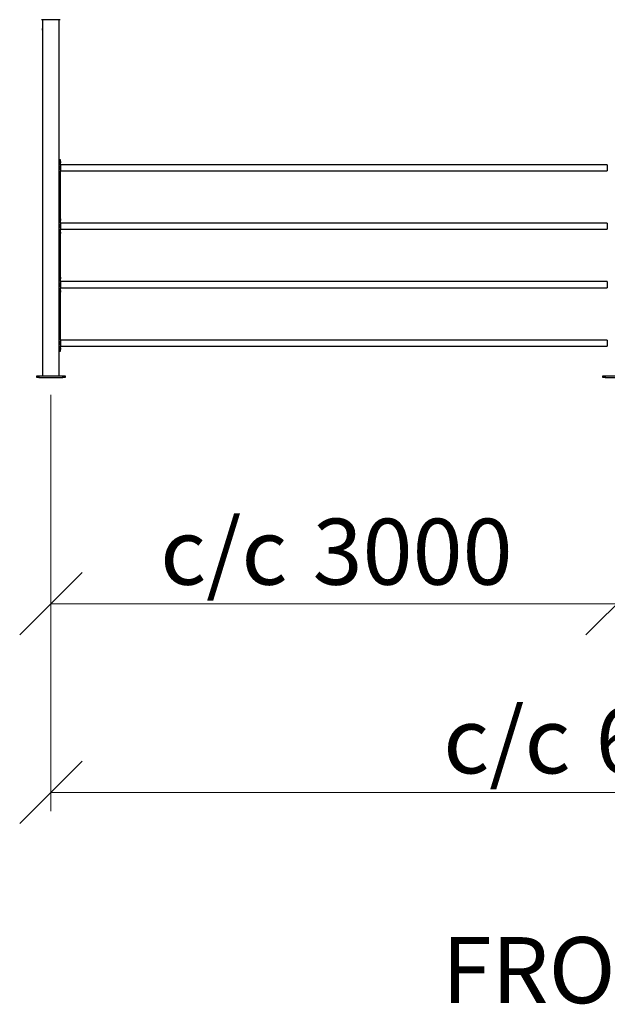
# Model space of a CAD drawing. Units: millimetres. Extents: x 24 to 411, y 10 to 291.
# Drawn here: x 115 to 146, y 181 to 234 of the extents above; entities that cross this region are included whole.
import ezdxf

# ---------------------------------------------------------------- set-up
doc = ezdxf.new("R2010")
doc.units = ezdxf.units.MM
doc.styles.add('SLDTEXTSTYLE1', font='TXT', dxfattribs={"width": 0.75})
doc.dimstyles.new('SLDDIMSTYLE1', dxfattribs={"dimtxt": 3.5, "dimasz": 3.302, "dimexe": 0, "dimexo": 0.0625, "dimgap": 0.875, "dimtad": 1, "dimlfac": 100, "dimrnd": 1e-09, "dimzin": 12, "dimdsep": 46, "dimtxsty": 'SLDTEXTSTYLE1', "dimblk1": 'OBLIQUE', "dimblk2": 'OBLIQUE', "dimsah": 1, "dimcen": 0.09, "dimadec": 0, "dimazin": 3, "dimtfac": 1, "dimtofl": 0, "dimtmove": 0, "dimatfit": 3, "dimldrblk": 'OBLIQUE', "dimfxl": 0, "dimfrac": 2, "dimtolj": 1, "dimtzin": 12, "dimarcsym": 0})

# ---------------------------------------------------------------- blocks, each defined once
blk = doc.blocks.new('_OBLIQUE')
at = {"color": 0, "linetype": 'ByBlock', "lineweight": -2}
blk.add_line((-0.5, -0.5), (0.5, 0.5), dxfattribs=at)
blk = doc.blocks.new('_D_2')
at = {"color": 7, "linetype": 'Continuous', "lineweight": 18}
for p, q in [((116.654, 213.64), (116.654, 201.56)), ((146.654, 213.64), (146.654, 201.56)), ((116.654, 202.56), (146.654, 202.56))]:
    blk.add_line(p, q, dxfattribs=at)
at = {"color": 7, "linetype": 'Continuous', "lineweight": 18, "xscale": 3.302, "yscale": 3.302, "rotation": 180.0000000000004}
blk.add_blockref('_OBLIQUE', (116.654, 202.56, 0), dxfattribs=at)
at = {"color": 7, "linetype": 'Continuous', "lineweight": 18, "xscale": 3.302, "yscale": 3.302}
blk.add_blockref('_OBLIQUE', (146.654, 202.56, 0), dxfattribs=at)
at = {"color": 7, "linetype": 'Continuous', "lineweight": 18, "char_height": 3.5, "attachment_point": 1, "style": 'SLDTEXTSTYLE1'}
for s, insert in [('c/c', (122.445, 207.072)), ('3000', (130.521, 207.072))]:
    blk.add_mtext(s, dxfattribs=dict(at, insert=insert))
blk = doc.blocks.new('_D_3')
at = {"color": 7, "linetype": 'Continuous', "lineweight": 18}
for p, q in [((146.654, 213.64), (146.654, 201.56)), ((176.654, 213.64), (176.654, 201.56)), ((146.654, 202.56), (176.654, 202.56))]:
    blk.add_line(p, q, dxfattribs=at)
at = {"color": 7, "linetype": 'Continuous', "lineweight": 18, "xscale": 3.302, "yscale": 3.302, "rotation": 180.0000000000004}
blk.add_blockref('_OBLIQUE', (146.654, 202.56, 0), dxfattribs=at)
at = {"color": 7, "linetype": 'Continuous', "lineweight": 18, "xscale": 3.302, "yscale": 3.302}
blk.add_blockref('_OBLIQUE', (176.654, 202.56, 0), dxfattribs=at)
at = {"color": 7, "linetype": 'Continuous', "lineweight": 18, "char_height": 3.5, "attachment_point": 1, "style": 'SLDTEXTSTYLE1'}
for s, insert in [('c/c', (152.445, 207.072)), ('3000', (160.521, 207.072))]:
    blk.add_mtext(s, dxfattribs=dict(at, insert=insert))
blk = doc.blocks.new('_D_4')
at = {"color": 7, "linetype": 'Continuous', "lineweight": 18}
for p, q in [((116.654, 213.64), (116.654, 191.56)), ((176.654, 213.64), (176.654, 191.56)), ((176.654, 192.56), (116.654, 192.56))]:
    blk.add_line(p, q, dxfattribs=at)
at = {"color": 7, "linetype": 'Continuous', "lineweight": 18, "xscale": 3.302, "yscale": 3.302, "rotation": 180.0000000000004}
blk.add_blockref('_OBLIQUE', (116.654, 192.56, 0), dxfattribs=at)
at = {"color": 7, "linetype": 'Continuous', "lineweight": 18, "xscale": 3.302, "yscale": 3.302}
blk.add_blockref('_OBLIQUE', (176.654, 192.56, 0), dxfattribs=at)
at = {"color": 7, "linetype": 'Continuous', "lineweight": 18, "char_height": 3.5, "attachment_point": 1, "style": 'SLDTEXTSTYLE1'}
for s, insert in [('c/c', (137.445, 197.072)), ('6000', (145.521, 197.072))]:
    blk.add_mtext(s, dxfattribs=dict(at, insert=insert))

msp = doc.modelspace()

# ---------------------------------------------------------------- linework, layer by layer
at = {"color": 7, "linetype": 'Continuous', "lineweight": 25}
for p, q in [((116.65414, 233.5102), (116.16415, 233.5102)), ((116.20915, 233.5102), (116.20915, 233.05958)), ((117.14414, 233.5102), (116.65414, 233.5102)), ((117.09914, 233.0602), (117.09914, 233.5102)), ((116.20915, 233.05926), (116.20915, 232.9602)), ((116.20915, 232.9602), (116.20915, 214.6402)), ((117.09914, 232.96115), (117.09914, 233.05879)), ((117.09914, 214.6402), (117.09914, 232.96084)), ((117.16448, 226.0952), (117.11448, 226.0952)), ((117.16448, 226.00509), (117.16448, 226.09533)), ((117.16448, 225.8352), (117.16448, 225.92532)), ((146.13448, 225.8352), (117.16448, 225.8352)), ((117.16448, 225.8352), (117.16448, 225.5152)), ((117.16448, 225.5152), (146.13448, 225.5152)), ((117.16448, 222.96509), (117.16448, 225.5152)), ((146.13448, 225.8352), (146.13448, 225.5152)), ((117.16448, 222.7352), (117.16448, 222.88532)), ((146.13448, 222.7352), (117.16448, 222.7352)), ((117.16448, 222.7352), (117.16448, 222.4152)), ((117.16448, 222.4152), (146.13448, 222.4152)), ((117.16448, 222.26509), (117.16448, 222.4152)), ((146.13448, 222.7352), (146.13448, 222.4152)), ((117.16448, 219.86509), (117.16448, 222.18532)), ((117.16448, 219.6352), (117.16448, 219.78532)), ((146.13448, 219.6352), (117.16448, 219.6352)), ((117.16448, 219.6352), (117.16448, 219.3152)), ((117.16448, 219.3152), (146.13448, 219.3152)), ((117.16448, 219.16509), (117.16448, 219.3152)), ((146.13448, 219.6352), (146.13448, 219.3152)), ((117.16448, 216.5352), (117.16448, 219.08532)), ((146.13448, 216.5352), (117.16448, 216.5352)), ((117.16448, 216.5352), (117.16448, 216.2152)), ((117.16448, 216.2152), (146.13448, 216.2152)), ((117.16448, 216.12509), (117.16448, 216.2152)), ((146.13448, 216.5352), (146.13448, 216.2152)), ((117.11448, 215.9552), (117.16448, 215.9552)), ((117.16448, 215.95508), (117.16448, 216.04532)), ((115.90415, 214.5602), (115.90415, 214.6402)), ((115.90415, 214.6402), (116.02414, 214.6402)), ((116.02414, 214.5602), (115.90415, 214.5602)), ((116.02414, 214.6402), (116.02414, 214.5602)), ((116.02414, 214.6402), (117.28415, 214.6402)), ((116.02414, 214.5602), (117.28415, 214.5602)), ((117.28415, 214.5602), (117.28415, 214.6402)), ((117.28415, 214.6402), (117.40414, 214.6402)), ((117.40414, 214.5602), (117.28415, 214.5602)), ((117.40414, 214.6402), (117.40414, 214.5602)), ((145.90414, 214.5602), (145.90414, 214.6402)), ((145.90414, 214.6402), (146.02414, 214.6402)), ((146.02414, 214.5602), (145.90414, 214.5602)), ((146.02414, 214.6402), (146.02414, 214.5602)), ((146.02414, 214.6402), (147.28414, 214.6402)), ((146.02414, 214.5602), (147.28414, 214.5602))]:
    msp.add_line(p, q, dxfattribs=at)
at = {"color": 7, "linetype": 'Continuous', "lineweight": 25, "flags": 128}
msp.add_lwpolyline([(117.16159, 219.1252), (117.16169, 219.11735), (117.16198, 219.11008), (117.16243, 219.10339), (117.16298, 219.09727), (117.16402, 219.08823), (117.16448, 219.0852), (117.16408, 219.08821), (117.1631, 219.09727), (117.16257, 219.10338), (117.16214, 219.11007), (117.16186, 219.11735), (117.16176, 219.12521), (117.16186, 219.13305), (117.16214, 219.14032), (117.16257, 219.14702), (117.1631, 219.15314), (117.16408, 219.16218), (117.16408, 219.16218)], dxfattribs=at)
at = {"color": 7, "linetype": 'Continuous', "lineweight": 25}
for centre, radius, start, end in [((116.16414, 233.5202), 0.01, 180, 270), ((117.14414, 233.5202), 0.01, 270, 0), ((115.76548, 233.01019), 0.44647, 353.571885, 6.351135)]:
    msp.add_arc(centre, radius, start, end, dxfattribs=at)
for points, knots in [([(117.09908, 232.96084), (117.09909, 232.96066), (117.09917, 232.95997), (117.09866, 232.96454), (117.09775, 232.97408), (117.09679, 232.98808), (117.09626, 233.0045), (117.09637, 233.02155), (117.09708, 233.0373), (117.09806, 233.04994), (117.09895, 233.05855), (117.09908, 233.05965), (117.09914, 233.0602)], [0, 0, 0, 0, 0.03608941, 0.14275275, 0.24964968, 0.35713917, 0.46465268, 0.57157786, 0.67821813, 0.78533312, 0.89292118, 1, 1, 1, 1]), ([(117.09914, 225.93633), (117.09916, 225.93648), (117.09973, 225.94161), (117.10141, 225.95243), (117.10493, 225.96854), (117.11096, 225.9906), (117.12023, 226.01663), (117.1328, 226.04367), (117.14516, 226.06598), (117.15568, 226.08267), (117.16275, 226.09257), (117.16448, 226.09603), (117.16448, 226.0952), (117.16448, 226.0952)], [0, 0, 0, 0, 0.00149858, 0.05410179, 0.11563994, 0.17994306, 0.30886636, 0.44043799, 0.57663518, 0.71520623, 0.85705696, 0.99993099, 1, 1, 1, 1]), ([(117.09914, 226.06785), (117.10169, 226.07268), (117.10736, 226.08345), (117.11294, 226.0928), (117.11448, 226.0952), (117.11448, 226.0952), (117.11448, 226.0952)], [0, 0, 0, 0, 0.28965197, 0.64528449, 0.99991385, 1, 1, 1, 1]), ([(117.16446, 226.00509), (117.16447, 226.00513), (117.1646, 226.0062), (117.16408, 226.00295), (117.16319, 225.99554), (117.16243, 225.98731), (117.16195, 225.98049), (117.16166, 225.97303), (117.16155, 225.9652), (117.16165, 225.95738), (117.16196, 225.94993), (117.16243, 225.9431), (117.16319, 225.93492), (117.16414, 225.92702), (117.16464, 225.92428), (117.1642, 225.92702), (117.1633, 225.93492), (117.16256, 225.9431), (117.16211, 225.94993), (117.16182, 225.95738), (117.16178, 225.96257), (117.16176, 225.9652)], [0, 0, 0, 0, 0.00338419, 0.09147385, 0.17726966, 0.21858121, 0.25755734, 0.29595716, 0.33559815, 0.37514602, 0.41351125, 0.45252664, 0.49393461, 0.57956988, 0.66782381, 0.75590861, 0.84170927, 0.88307328, 0.92206424, 0.96042355, 1, 1, 1, 1]), ([(117.16176, 225.9652), (117.16178, 225.96784), (117.16181, 225.97303), (117.16212, 225.98049), (117.16257, 225.98729), (117.16331, 225.99562), (117.16377, 225.99954), (117.16408, 226.00218)], [0, 0, 0, 0, 0.16230768, 0.31966134, 0.47948585, 0.64895726, 1, 1, 1, 1]), ([(117.16446, 225.78515), (117.16446, 225.78517), (117.16478, 225.78588), (117.16372, 225.78365), (117.16142, 225.77776), (117.15777, 225.76708), (117.1536, 225.7528), (117.14939, 225.73602), (117.14593, 225.71724), (117.14371, 225.69674), (117.143, 225.67521), (117.14371, 225.65368), (117.14592, 225.63319), (117.14939, 225.6144), (117.15359, 225.59762), (117.15777, 225.58333), (117.16141, 225.57266), (117.16372, 225.56676), (117.16478, 225.56452), (117.16446, 225.56524), (117.16446, 225.56526)], [0, 0, 0, 0, 0.00181288, 0.06964305, 0.13422798, 0.19789769, 0.26308552, 0.32494654, 0.38328597, 0.44072757, 0.50000336, 0.55923201, 0.61665212, 0.67501175, 0.73692394, 0.8020518, 0.86570399, 0.93030933, 0.9981976, 1, 1, 1, 1]), ([(117.14369, 225.6752), (117.14382, 225.68245), (117.14409, 225.69673), (117.14637, 225.71723), (117.14977, 225.73601), (117.15392, 225.7528), (117.15802, 225.76705), (117.16162, 225.77786), (117.16297, 225.78136), (117.16365, 225.78313)], [0, 0, 0, 0, 0.13772496, 0.27121072, 0.4067954, 0.55055246, 0.70194089, 0.84986789, 1, 1, 1, 1]), ([(117.16365, 225.56727), (117.16297, 225.56903), (117.16163, 225.57254), (117.15801, 225.58336), (117.15393, 225.59761), (117.14976, 225.6144), (117.14636, 225.63318), (117.14409, 225.65368), (117.14382, 225.66795), (117.14369, 225.6752)], [0, 0, 0, 0, 0.1500539, 0.2980082, 0.44950403, 0.59332842, 0.72891177, 0.86234074, 1, 1, 1, 1]), ([(117.16446, 222.96509), (117.16447, 222.96513), (117.1646, 222.9662), (117.16408, 222.96295), (117.16319, 222.95554), (117.16243, 222.94731), (117.16195, 222.94049), (117.16166, 222.93303), (117.16155, 222.9252), (117.16165, 222.91738), (117.16196, 222.90992), (117.16243, 222.9031), (117.16319, 222.89487), (117.16408, 222.88746), (117.16461, 222.8842), (117.16447, 222.88528), (117.16446, 222.88532)], [0, 0, 0, 0, 0.00504247, 0.13629689, 0.26413581, 0.32568379, 0.38376243, 0.44097428, 0.50004415, 0.55897528, 0.6161356, 0.6742689, 0.73596715, 0.86356214, 0.99506133, 1, 1, 1, 1]), ([(117.16176, 222.9252), (117.16178, 222.92784), (117.16181, 222.93303), (117.16212, 222.94049), (117.16257, 222.94729), (117.16331, 222.95562), (117.16377, 222.95954), (117.16408, 222.96218)], [0, 0, 0, 0, 0.162328716, 0.319667463, 0.479499224, 0.648958031, 1, 1, 1, 1]), ([(117.16408, 222.88822), (117.16377, 222.89086), (117.16331, 222.89479), (117.16256, 222.90312), (117.16211, 222.90992), (117.16182, 222.91738), (117.16178, 222.92257), (117.16176, 222.9252)], [0, 0, 0, 0, 0.35151058, 0.52098408, 0.6807052, 0.83787128, 1, 1, 1, 1]), ([(117.16446, 222.68515), (117.16446, 222.68517), (117.16478, 222.68589), (117.16372, 222.68365), (117.16142, 222.67776), (117.15777, 222.66708), (117.1536, 222.6528), (117.14939, 222.63602), (117.14593, 222.61724), (117.14371, 222.59674), (117.143, 222.57521), (117.14371, 222.55368), (117.14592, 222.53319), (117.14939, 222.5144), (117.15359, 222.49762), (117.15777, 222.48331), (117.16138, 222.47273), (117.16385, 222.46647), (117.16478, 222.46456), (117.16395, 222.46646), (117.16156, 222.47272), (117.15803, 222.48331), (117.15392, 222.49762), (117.14976, 222.51439), (117.14636, 222.53318), (117.14409, 222.55368), (117.14382, 222.56795), (117.14369, 222.5752)], [0, 0, 0, 0, 0.00121159, 0.04654068, 0.0897007, 0.13225035, 0.17581289, 0.21715207, 0.25613961, 0.29452622, 0.33413966, 0.37371834, 0.41209163, 0.45109267, 0.49246685, 0.53598998, 0.57852599, 0.62170021, 0.66706814, 0.71238724, 0.75554466, 0.79809821, 0.84166969, 0.88303704, 0.9220316, 0.96040852, 1, 1, 1, 1]), ([(117.14369, 222.5752), (117.14382, 222.58245), (117.14409, 222.59673), (117.14637, 222.61723), (117.14977, 222.63601), (117.15392, 222.6528), (117.15802, 222.66705), (117.16162, 222.67786), (117.16297, 222.68136), (117.16365, 222.68313)], [0, 0, 0, 0, 0.13772487, 0.27120695, 0.40679807, 0.55055504, 0.70194107, 0.84986798, 1, 1, 1, 1]), ([(117.16446, 222.26509), (117.16447, 222.26513), (117.1646, 222.2662), (117.16408, 222.26295), (117.16319, 222.25554), (117.16243, 222.24731), (117.16195, 222.24049), (117.16166, 222.23303), (117.16155, 222.2252), (117.16165, 222.21738), (117.16196, 222.20992), (117.16243, 222.2031), (117.16319, 222.19487), (117.16408, 222.18746), (117.16461, 222.1842), (117.16447, 222.18528), (117.16446, 222.18532)], [0, 0, 0, 0, 0.00504247, 0.1362976, 0.26413411, 0.32568207, 0.38376068, 0.4409725, 0.50004236, 0.55897347, 0.61613799, 0.67426743, 0.73596566, 0.86356296, 0.99506133, 1, 1, 1, 1]), ([(117.16176, 222.2252), (117.16178, 222.22784), (117.16181, 222.23303), (117.16212, 222.24049), (117.16257, 222.24729), (117.16331, 222.25562), (117.16377, 222.25954), (117.16408, 222.26218)], [0, 0, 0, 0, 0.162328716, 0.319667463, 0.479499224, 0.648958031, 1, 1, 1, 1]), ([(117.16408, 222.18822), (117.16377, 222.19086), (117.16331, 222.19479), (117.16256, 222.20312), (117.16211, 222.20992), (117.16182, 222.21738), (117.16178, 222.22257), (117.16176, 222.2252)], [0, 0, 0, 0, 0.35151007, 0.52097423, 0.68070566, 0.83787152, 1, 1, 1, 1]), ([(117.16446, 219.86509), (117.16447, 219.86513), (117.1646, 219.86621), (117.16408, 219.86295), (117.16319, 219.85554), (117.16242, 219.8473), (117.16196, 219.84048), (117.16164, 219.83303), (117.16161, 219.82784), (117.16159, 219.8252)], [0, 0, 0, 0, 0.01018931, 0.27266204, 0.5283273, 0.65158824, 0.76775719, 0.88207123, 1, 1, 1, 1]), ([(117.16159, 219.8252), (117.16161, 219.82257), (117.16165, 219.81738), (117.16196, 219.80992), (117.16242, 219.8031), (117.16319, 219.79487), (117.16408, 219.78746), (117.16461, 219.7842), (117.16447, 219.78528), (117.16446, 219.78532)], [0, 0, 0, 0, 0.11800863, 0.23239562, 0.34859704, 0.47180103, 0.72702013, 0.9900184, 1, 1, 1, 1]), ([(117.16408, 219.78821), (117.16377, 219.79086), (117.16331, 219.79478), (117.16257, 219.80311), (117.16211, 219.80991), (117.16182, 219.81738), (117.16172, 219.8252), (117.16182, 219.83303), (117.16212, 219.84048), (117.16256, 219.84729), (117.16331, 219.85562), (117.16377, 219.85954), (117.16408, 219.86218)], [0, 0, 0, 0, 0.17577958, 0.26040724, 0.34026685, 0.41893594, 0.50015804, 0.58118999, 0.65978637, 0.73971842, 0.82455595, 1, 1, 1, 1]), ([(117.16446, 219.58515), (117.16446, 219.58517), (117.16478, 219.58589), (117.16372, 219.58365), (117.16142, 219.57776), (117.15777, 219.56708), (117.1536, 219.55279), (117.14939, 219.53601), (117.14594, 219.51723), (117.14364, 219.49673), (117.14337, 219.48245), (117.14324, 219.4752)], [0, 0, 0, 0, 0.00363764, 0.13926407, 0.26841901, 0.39576699, 0.52616587, 0.64996178, 0.76666387, 0.88151454, 1, 1, 1, 1]), ([(117.14324, 219.4752), (117.14337, 219.46795), (117.14365, 219.45367), (117.14594, 219.43317), (117.14939, 219.41439), (117.1536, 219.39761), (117.15776, 219.38333), (117.16141, 219.37265), (117.16372, 219.36676), (117.16478, 219.36452), (117.16446, 219.36524), (117.16446, 219.36526)], [0, 0, 0, 0, 0.11853179, 0.23341055, 0.35010199, 0.47382535, 0.60410975, 0.73142256, 0.86062803, 0.99638341, 1, 1, 1, 1]), ([(117.16365, 219.36727), (117.16297, 219.36904), (117.16163, 219.37254), (117.15802, 219.38336), (117.15393, 219.3976), (117.14977, 219.41439), (117.14635, 219.43317), (117.14415, 219.45367), (117.14345, 219.4752), (117.14415, 219.49673), (117.14635, 219.51722), (117.14977, 219.536), (117.15392, 219.5528), (117.15802, 219.56704), (117.16162, 219.57786), (117.16297, 219.58136), (117.16365, 219.58312)], [0, 0, 0, 0, 0.07504167, 0.14902064, 0.22475943, 0.29663386, 0.36441902, 0.43115958, 0.50003223, 0.56884583, 0.63556476, 0.70337418, 0.7753074, 0.85098024, 0.92493415, 1, 1, 1, 1]), ([(117.16446, 219.16509), (117.16447, 219.16513), (117.1646, 219.16621), (117.16408, 219.16295), (117.16319, 219.15554), (117.16242, 219.1473), (117.16196, 219.14048), (117.16164, 219.13303), (117.16161, 219.12784), (117.16159, 219.1252)], [0, 0, 0, 0, 0.010188593, 0.272662713, 0.528329317, 0.651587596, 0.767764837, 0.88207948, 1, 1, 1, 1]), ([(117.16448, 215.95521), (117.16398, 215.95586), (117.16297, 215.95716), (117.15563, 215.96791), (117.14517, 215.98438), (117.13291, 216.00658), (117.12054, 216.033), (117.10983, 216.06328), (117.10233, 216.09205), (117.10001, 216.11104), (117.09914, 216.11813)], [0, 0, 0, 0, 0.14089921, 0.28104606, 0.41775593, 0.55232897, 0.67900392, 0.80211374, 0.9260844, 1, 1, 1, 1]), ([(117.16446, 216.48515), (117.16446, 216.48517), (117.16478, 216.48589), (117.16372, 216.48365), (117.16142, 216.47776), (117.15777, 216.46708), (117.1536, 216.4528), (117.14939, 216.43602), (117.14593, 216.41724), (117.14371, 216.39674), (117.143, 216.37521), (117.14371, 216.35368), (117.14592, 216.33319), (117.14939, 216.3144), (117.15359, 216.29762), (117.15777, 216.28333), (117.16141, 216.27266), (117.16372, 216.26676), (117.16478, 216.26451), (117.16446, 216.26524), (117.16446, 216.26526)], [0, 0, 0, 0, 0.00181302, 0.06964319, 0.13422774, 0.19789865, 0.26308518, 0.32494584, 0.38328662, 0.44072778, 0.50000473, 0.55923049, 0.61665248, 0.67501275, 0.73692488, 0.80205268, 0.86570374, 0.93030922, 0.99819757, 1, 1, 1, 1]), ([(117.14369, 216.3752), (117.14382, 216.38245), (117.14409, 216.39673), (117.14637, 216.41723), (117.14977, 216.43601), (117.15392, 216.4528), (117.15802, 216.46705), (117.16162, 216.47786), (117.16297, 216.48136), (117.16365, 216.48313)], [0, 0, 0, 0, 0.13772679, 0.27120891, 0.40679843, 0.55055474, 0.70194082, 0.84986819, 1, 1, 1, 1]), ([(117.16365, 216.26727), (117.16297, 216.26903), (117.16163, 216.27254), (117.15801, 216.28336), (117.15393, 216.2976), (117.14976, 216.3144), (117.14636, 216.33318), (117.14409, 216.35368), (117.14382, 216.36795), (117.14369, 216.3752)], [0, 0, 0, 0, 0.15005419, 0.29800811, 0.44950227, 0.59333091, 0.72891185, 0.86234446, 1, 1, 1, 1]), ([(117.16446, 216.12509), (117.16447, 216.12513), (117.1646, 216.12621), (117.16408, 216.12295), (117.16319, 216.11554), (117.16243, 216.10731), (117.16195, 216.10049), (117.16166, 216.09303), (117.16155, 216.0852), (117.16165, 216.07738), (117.16196, 216.06992), (117.16243, 216.0631), (117.16319, 216.05487), (117.16408, 216.04746), (117.16461, 216.0442), (117.16447, 216.04528), (117.16446, 216.04532)], [0, 0, 0, 0, 0.00504285, 0.1362977, 0.26413471, 0.32568428, 0.3837619, 0.44097368, 0.50004349, 0.55897235, 0.61613683, 0.67426719, 0.73596704, 0.86356248, 0.99506114, 1, 1, 1, 1]), ([(117.16176, 216.0852), (117.16178, 216.08784), (117.16181, 216.09303), (117.16212, 216.10049), (117.16257, 216.10729), (117.16331, 216.11562), (117.16377, 216.11954), (117.16408, 216.12218)], [0, 0, 0, 0, 0.16232032, 0.3196627, 0.4794952, 0.64895479, 1, 1, 1, 1]), ([(117.16408, 216.04822), (117.16377, 216.05086), (117.16331, 216.05479), (117.16256, 216.06312), (117.16211, 216.06992), (117.16182, 216.07738), (117.16178, 216.08257), (117.16176, 216.0852)], [0, 0, 0, 0, 0.35150833, 0.52097619, 0.6807042, 0.83786928, 1, 1, 1, 1]), ([(117.11448, 215.9552), (117.11403, 215.9559), (117.11314, 215.95728), (117.10731, 215.96702), (117.10167, 215.97774), (117.09914, 215.98256)], [0, 0, 0, 0, 0.35438426, 0.71034506, 1, 1, 1, 1])]:
    msp.add_open_spline(points, degree=3, knots=knots, dxfattribs=at)

# ---------------------------------------------------------------- texts
at = {"color": 7, "linetype": 'Continuous', "lineweight": 0, "insert": (137.36705, 184.89317), "char_height": 3.5, "attachment_point": 1, "style": 'SLDTEXTSTYLE1'}
msp.add_mtext('FRONTVY', dxfattribs=at)

# ---------------------------------------------------------------- dimensions: what is measured, and where the dimension line sits
at = {"color": 7, "linetype": 'Continuous', "lineweight": 18}
for base, p1, p2, picture, middle in [((146.65414, 202.5602), (116.65414, 214.6402), (146.65414, 214.6402), '_D_2', (131.65414, 202.5602)), ((116.65414, 192.5602), (176.65414, 214.6402), (116.65414, 214.6402), '_D_4', (146.65414, 192.5602)), ((176.65414, 202.5602), (146.65414, 214.6402), (176.65414, 214.6402), '_D_3', (161.65414, 202.5602))]:
    dim = msp.add_linear_dim(base=base, p1=p1, p2=p2, text='c/c<>', dimstyle='SLDDIMSTYLE1', dxfattribs=at)
    dim.commit()
    dim.dimension.update_dxf_attribs({"geometry": picture, "text_midpoint": middle, "dimtype": 160})

doc.saveas('drawing.dxf')
